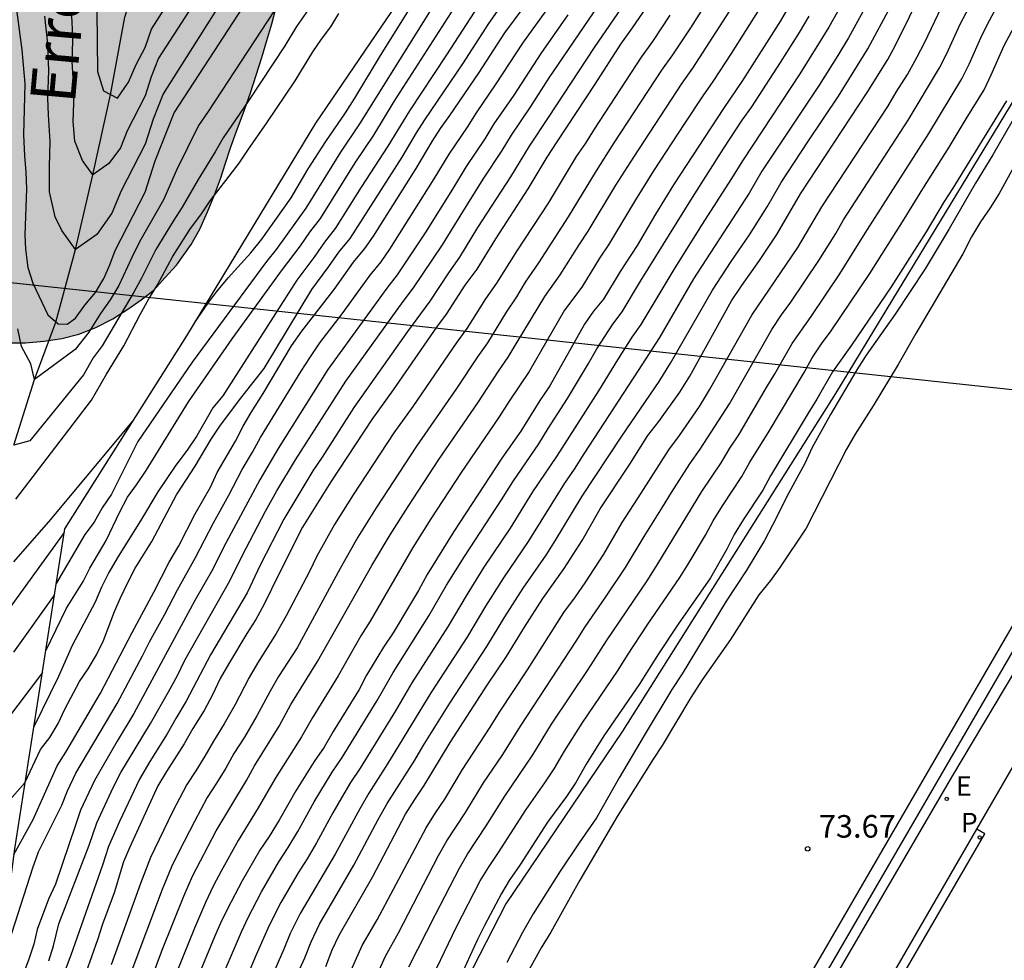
# Model space of a CAD drawing. Units: millimetres. Extents: x 583094 to 583446, y 4793790 to 4794041.
# Drawn here: x 583305 to 583338, y 4793977 to 4794008 of the extents above; entities that cross this region are included whole.
import ezdxf

# ---------------------------------------------------------------- set-up
doc = ezdxf.new("R2010")
doc.units = ezdxf.units.MM
for name, color, linetype in [('020104', 34, 'Continuous'), ('020204', 9, 'Continuous'), ('020308', 9, 'Continuous'), ('050103', 4, 'Continuous'), ('050304', 5, 'Continuous'), ('060108', 9, 'Continuous'), ('060113', 4, 'Continuous'), ('070105', 6, 'Continuous'), ('070116', 6, 'Continuous'), ('100106', 63, 'Continuous'), ('130101', 9, 'Continuous'), ('210205', 4, 'Continuous'), ('210305', 4, 'Continuous'), ('220104', 9, 'LINEA_ELECTRICA'), ('220205', 1, 'Continuous'), ('220305', 1, 'Continuous'), ('990504', 63, 'Continuous')]:
    doc.layers.add(name, color=color, linetype=linetype)
doc.layers.add('020105', color=24, linetype='Continuous', lineweight=30)
doc.styles.add('ARIAL', font='ARIAL.TTF', dxfattribs={"height": 1})
doc.styles.add('ARIALI', font='ARIALI.TTF', dxfattribs={"height": 1})
doc.styles.add('ROMANS', font='romans__.ttf', dxfattribs={"height": 1})
doc.linetypes.add('LINEA_ELECTRICA', pattern='A,7.5,-0.3,["E",Standard,S=0.25,R=0,X=-0.1,Y=-0.1],-0.3', length=8.1)

# ---------------------------------------------------------------- blocks, each defined once
blk = doc.blocks.new('COTAPU')
blk.add_circle((0, 0), 0.075)
blk = doc.blocks.new('PLUVI3')
blk.add_circle((0, 0), 0.055)
blk = doc.blocks.new('REGELE')
blk.add_circle((0, 0), 0.055)

msp = doc.modelspace()

# ---------------------------------------------------------------- hatches: boundary and pattern name
at = {"layer": '990504'}
msp.add_hatch(color=256, dxfattribs=at).paths.add_polyline_path([(583265.067, 4794040.21), (583268.395, 4794030.1), (583268.855, 4794029.02), (583269.055, 4794028.53), (583269.165, 4794028.01), (583269.205, 4794027.51), (583269.425, 4794027.2), (583269.895, 4794026.92), (583270.395, 4794026.74), (583270.935, 4794026.52), (583271.425, 4794026.26), (583271.894, 4794025.85), (583272.214, 4794025.4), (583272.454, 4794024.86), (583272.594, 4794024.09), (583272.654, 4794023.44), (583272.604, 4794022.79), (583272.494, 4794022.12), (583272.354, 4794021.38), (583272.224, 4794020.82), (583272.074, 4794020.28), (583271.944, 4794019.77), (583271.754, 4794019.17), (583271.324, 4794018.44), (583270.964, 4794018.01), (583270.584, 4794017.591), (583270.184, 4794017.201), (583269.764, 4794016.831), (583269.284, 4794016.501), (583268.774, 4794016.191), (583268.244, 4794015.891), (583267.674, 4794015.601), (583267.034, 4794015.331), (583266.344, 4794015.091), (583265.634, 4794014.871), (583264.994, 4794014.681), (583264.404, 4794014.491), (583263.844, 4794014.261), (583263.324, 4794013.961), (583262.844, 4794013.611), (583262.394, 4794013.231), (583261.994, 4794012.841), (583261.595, 4794012.441), (583261.195, 4794012.051), (583260.775, 4794011.691), (583260.335, 4794011.351), (583259.715, 4794010.991), (583259.245, 4794010.801), (583258.765, 4794010.661), (583258.125, 4794010.511), (583257.475, 4794010.381), (583256.775, 4794010.231), (583256.285, 4794010.081), (583255.735, 4794009.821), (583255.255, 4794009.481), (583254.795, 4794009.151), (583254.355, 4794009.081), (583254.015, 4794009.251), (583253.665, 4794009.611), (583253.285, 4794010.031), (583252.865, 4794010.401), (583252.365, 4794010.711), (583251.825, 4794010.951), (583251.055, 4794011.171), (583250.435, 4794011.221), (583249.805, 4794011.181), (583249.185, 4794011.071), (583248.555, 4794010.891), (583247.735, 4794010.541), (583247.185, 4794010.211), (583246.655, 4794009.831), (583246.105, 4794009.431), (583245.555, 4794009.041), (583245.005, 4794008.631), (583244.525, 4794008.221), (583244.125, 4794007.801), (583243.835, 4794007.341), (583243.625, 4794006.811), (583243.535, 4794006.221), (583243.555, 4794005.631), (583243.655, 4794005.051), (583243.815, 4794004.481), (583244.025, 4794003.921), (583244.275, 4794003.441), (583244.655, 4794002.931), (583245.175, 4794002.461), (583245.705, 4794002.211), (583246.505, 4794001.991), (583247.085, 4794001.941), (583247.725, 4794001.951), (583248.375, 4794002.011), (583249.035, 4794002.131), (583249.705, 4794002.311), (583250.405, 4794002.491), (583251.105, 4794002.601), (583251.755, 4794002.581), (583252.345, 4794002.471), (583252.935, 4794002.251), (583253.495, 4794001.951), (583254.024, 4794001.601), (583254.524, 4794001.211), (583255.184, 4794000.651), (583255.714, 4794000.261), (583256.324, 4793999.931), (583256.984, 4793999.751), (583257.574, 4793999.731), (583258.104, 4793999.811), (583258.634, 4793999.941), (583259.154, 4794000.061), (583259.874, 4793999.871), (583260.154, 4793999.531), (583260.454, 4793998.941), (583260.674, 4793998.461), (583260.914, 4793997.961), (583261.214, 4793997.491), (583261.604, 4793997.081), (583262.074, 4793996.771), (583262.664, 4793996.561), (583263.254, 4793996.521), (583263.804, 4793996.551), (583264.494, 4793996.721), (583265.034, 4793996.941), (583265.604, 4793997.181), (583266.154, 4793997.391), (583266.694, 4793997.491), (583267.194, 4793997.461), (583267.764, 4793997.241), (583268.104, 4793996.911), (583268.284, 4793996.661), (583268.684, 4793996.051), (583268.974, 4793995.591), (583269.224, 4793995.041), (583269.314, 4793994.461), (583269.284, 4793993.821), (583269.174, 4793993.211), (583268.914, 4793992.661), (583268.544, 4793992.301), (583268.064, 4793991.971), (583267.264, 4793991.591), (583266.604, 4793991.301), (583266.134, 4793991.111), (583265.654, 4793990.941), (583264.974, 4793990.681), (583264.354, 4793990.431), (583263.784, 4793990.161), (583263.204, 4793989.861), (583262.644, 4793989.501), (583262.084, 4793989.061), (583261.414, 4793988.352), (583260.974, 4793987.792), (583260.504, 4793987.052), (583260.254, 4793986.472), (583260.064, 4793985.862), (583259.924, 4793985.222), (583259.854, 4793984.572), (583259.844, 4793983.982), (583259.844, 4793983.442), (583259.824, 4793982.892), (583259.764, 4793982.122), (583259.704, 4793981.562), (583259.694, 4793980.992), (583259.734, 4793980.402), (583259.864, 4793979.802), (583260.174, 4793979.002), (583260.454, 4793978.422), (583260.754, 4793977.882), (583261.074, 4793977.332), (583261.414, 4793976.772), (583261.764, 4793976.192), (583262.104, 4793975.642), (583262.404, 4793975.082), (583262.644, 4793974.482), (583262.774, 4793973.852), (583262.774, 4793973.212), (583262.644, 4793972.612), (583262.424, 4793972.052), (583262.194, 4793971.532), (583261.964, 4793971.012), (583261.824, 4793970.492), (583261.794, 4793969.972), (583261.834, 4793969.462), (583261.874, 4793968.832), (583261.774, 4793968.272), (583261.484, 4793967.772), (583260.994, 4793967.372), (583260.374, 4793967.072), (583259.824, 4793966.902), (583259.224, 4793966.792), (583258.634, 4793966.702), (583258.064, 4793966.632), (583257.564, 4793966.542), (583256.914, 4793966.432), (583256.404, 4793966.352), (583255.904, 4793966.212), (583255.394, 4793966.082), (583254.844, 4793965.892), (583254.324, 4793965.632), (583253.864, 4793965.342), (583253.444, 4793965.012), (583253.084, 4793964.602), (583252.794, 4793964.092), (583252.504, 4793963.532), (583252.034, 4793962.932), (583251.514, 4793962.582), (583250.874, 4793962.382), (583250.344, 4793962.353), (583249.774, 4793962.353), (583249.194, 4793962.353), (583248.614, 4793962.343), (583248.024, 4793962.293), (583247.434, 4793962.193), (583246.904, 4793962.053), (583246.384, 4793961.893), (583245.844, 4793961.703), (583245.314, 4793961.483), (583244.814, 4793961.203), (583244.374, 4793960.863), (583244.014, 4793960.513), (583243.674, 4793960.043), (583243.504, 4793959.523), (583243.464, 4793958.963), (583243.504, 4793958.393), (583243.634, 4793957.863), (583243.934, 4793957.373), (583244.354, 4793956.973), (583244.904, 4793956.673), (583245.484, 4793956.483), (583246.204, 4793956.383), (583246.854, 4793956.373), (583247.364, 4793956.373), (583247.904, 4793956.403), (583248.434, 4793956.443), (583249.074, 4793956.513), (583250.864, 4793956.683), (583251.684, 4793956.823), (583252.244, 4793956.943), (583252.814, 4793957.073), (583253.454, 4793957.223), (583253.944, 4793957.353), (583254.474, 4793957.473), (583255.024, 4793957.603), (583255.623, 4793957.723), (583256.283, 4793957.833), (583257.163, 4793957.932), (583257.783, 4793957.962), (583258.653, 4793957.972), (583259.333, 4793957.962), (583260.023, 4793957.942), (583260.933, 4793957.812), (583261.603, 4793957.622), (583262.223, 4793957.372), (583262.783, 4793957.092), (583263.283, 4793956.792), (583263.753, 4793956.512), (583264.253, 4793956.272), (583264.823, 4793956.072), (583265.433, 4793955.942), (583266.073, 4793955.882), (583266.733, 4793955.892), (583267.383, 4793955.972), (583268.013, 4793956.122), (583268.613, 4793956.312), (583269.163, 4793956.562), (583269.683, 4793956.852), (583270.163, 4793957.142), (583270.653, 4793957.432), (583271.143, 4793957.702), (583271.623, 4793957.962), (583272.173, 4793958.282), (583272.703, 4793958.592), (583272.823, 4793958.622), (583273.193, 4793959.132), (583273.363, 4793959.612), (583273.343, 4793960.112), (583273.233, 4793960.602), (583272.823, 4793961.722), (583276.233, 4793962.192), (583277.023, 4793962.552), (583277.513, 4793962.882), (583277.993, 4793963.342), (583278.323, 4793963.772), (583278.583, 4793964.232), (583278.803, 4793964.762), (583278.943, 4793965.322), (583278.953, 4793966.062), (583278.903, 4793966.582), (583278.763, 4793967.082), (583278.463, 4793967.622), (583278.113, 4793967.992), (583277.663, 4793968.302), (583277.013, 4793968.612), (583276.483, 4793968.822), (583275.973, 4793969.122), (583275.783, 4793969.472), (583275.773, 4793969.802), (583275.923, 4793970.412), (583276.113, 4793971.132), (583276.243, 4793971.682), (583276.243, 4793972.192), (583276.183, 4793972.712), (583276.123, 4793973.222), (583276.143, 4793973.832), (583276.373, 4793974.412), (583276.663, 4793974.852), (583277.163, 4793975.322), (583277.623, 4793975.572), (583278.123, 4793975.692), (583278.633, 4793975.682), (583279.173, 4793975.522), (583279.403, 4793975.262), (583279.523, 4793974.742), (583279.443, 4793974.102), (583279.313, 4793973.612), (583279.143, 4793973.002), (583279.103, 4793972.462), (583279.303, 4793971.802), (583279.633, 4793971.322), (583280.033, 4793970.872), (583280.463, 4793970.462), (583281.063, 4793970.102), (583281.593, 4793969.862), (583282.123, 4793969.602), (583282.623, 4793969.312), (583283.103, 4793968.972), (583283.543, 4793968.622), (583283.953, 4793968.262), (583284.313, 4793967.892), (583284.653, 4793967.482), (583284.993, 4793967.092), (583285.443, 4793966.672), (583285.933, 4793966.342), (583286.443, 4793966.122), (583286.963, 4793966.112), (583287.453, 4793966.372), (583287.833, 4793966.782), (583288.003, 4793967.212), (583288.183, 4793967.932), (583288.403, 4793968.492), (583288.723, 4793968.891), (583289.173, 4793969.181), (583289.683, 4793969.341), (583290.213, 4793969.361), (583290.733, 4793969.341), (583291.243, 4793969.321), (583291.773, 4793969.411), (583292.153, 4793969.631), (583292.593, 4793970.051), (583292.923, 4793970.471), (583293.323, 4793970.941), (583293.763, 4793971.401), (583294.273, 4793971.761), (583294.783, 4793971.971), (583295.293, 4793972.101), (583295.843, 4793972.381), (583296.213, 4793972.791), (583296.593, 4793973.431), (583296.883, 4793973.941), (583297.193, 4793974.411), (583297.503, 4793974.901), (583297.863, 4793975.571), (583298.133, 4793976.141), (583298.303, 4793976.821), (583298.203, 4793977.361), (583297.903, 4793977.881), (583297.493, 4793978.381), (583297.043, 4793978.841), (583296.633, 4793979.271), (583296.393, 4793979.721), (583296.393, 4793980.321), (583296.553, 4793980.741), (583296.813, 4793981.241), (583297.013, 4793981.771), (583297.143, 4793982.261), (583297.273, 4793982.781), (583297.303, 4793983.361), (583297.183, 4793983.951), (583296.893, 4793984.511), (583296.513, 4793985.121), (583296.253, 4793985.601), (583296.043, 4793986.101), (583295.893, 4793986.811), (583295.843, 4793987.321), (583295.793, 4793987.931), (583295.653, 4793988.481), (583295.323, 4793989.021), (583295.003, 4793989.421), (583294.653, 4793989.781), (583294.203, 4793990.181), (583293.743, 4793990.481), (583293.153, 4793990.731), (583292.603, 4793990.861), (583292.063, 4793990.881), (583291.493, 4793990.881), (583290.913, 4793990.681), (583290.563, 4793990.341), (583290.253, 4793989.781), (583290.063, 4793989.271), (583289.873, 4793988.691), (583289.703, 4793988.111), (583289.493, 4793987.591), (583289.203, 4793987.161), (583288.773, 4793986.731), (583288.283, 4793986.441), (583287.763, 4793986.261), (583287.213, 4793986.241), (583286.893, 4793986.261), (583286.063, 4793986.591), (583285.533, 4793986.861), (583285.113, 4793987.141), (583284.733, 4793987.481), (583284.353, 4793987.971), (583284.153, 4793988.451), (583284.073, 4793989.001), (583284.123, 4793989.541), (583284.243, 4793990.031), (583284.433, 4793990.521), (583284.763, 4793991.141), (583285.043, 4793991.651), (583285.273, 4793992.191), (583285.383, 4793992.781), (583285.383, 4793993.531), (583285.263, 4793994.141), (583284.933, 4793994.881), (583284.613, 4793995.291), (583284.263, 4793995.651), (583283.794, 4793996.051), (583283.334, 4793996.381), (583282.894, 4793996.681), (583282.464, 4793997.001), (583282.034, 4793997.321), (583281.564, 4793997.661), (583281.014, 4793998.191), (583280.614, 4793998.691), (583280.254, 4793999.211), (583280.004, 4793999.791), (583279.994, 4794000.251), (583280.194, 4794000.681), (583280.564, 4794001.041), (583281.294, 4794001.331), (583281.944, 4794001.371), (583282.554, 4794001.281), (583283.124, 4794001.051), (583283.674, 4794000.741), (583284.454, 4794000.311), (583285.024, 4794000.081), (583285.534, 4794000.011), (583286.124, 4794000.121), (583286.554, 4794000.391), (583286.954, 4794000.751), (583287.314, 4794001.161), (583287.544, 4794001.761), (583287.484, 4794002.211), (583287.244, 4794002.801), (583286.964, 4794003.381), (583286.824, 4794004.111), (583286.954, 4794004.541), (583287.284, 4794004.911), (583287.774, 4794005.18), (583288.324, 4794005.4), (583288.894, 4794005.55), (583289.474, 4794005.63), (583290.094, 4794005.64), (583290.704, 4794005.63), (583291.264, 4794005.64), (583291.763, 4794005.68), (583292.313, 4794005.8), (583292.883, 4794005.99), (583293.743, 4794006.23), (583295.033, 4794006.64), (583295.543, 4794006.8), (583296.083, 4794006.96), (583296.693, 4794007.11), (583297.273, 4794007.25), (583297.803, 4794007.39), (583298.333, 4794007.48), (583298.913, 4794007.5), (583299.503, 4794007.43), (583300.083, 4794007.14), (583300.473, 4794006.74), (583300.813, 4794006.23), (583301.093, 4794005.67), (583301.303, 4794005.14), (583301.453, 4794004.63), (583301.553, 4794004.07), (583301.613, 4794003.46), (583301.653, 4794002.86), (583301.673, 4794002.27), (583301.693, 4794001.69), (583301.703, 4794001.08), (583301.713, 4794000.46), (583301.713, 4793999.86), (583301.713, 4793999.33), (583301.783, 4793998.71), (583302.073, 4793998.12), (583302.433, 4793997.73), (583303.033, 4793997.37), (583303.623, 4793997.17), (583304.123, 4793997.12), (583304.643, 4793997.12), (583305.203, 4793997.13), (583305.813, 4793997.18), (583306.403, 4793997.27), (583306.973, 4793997.41), (583307.543, 4793997.63), (583308.103, 4793997.92), (583308.603, 4793998.24), (583309.043, 4793998.55), (583309.463, 4793998.88), (583309.833, 4793999.28), (583310.213, 4793999.71), (583310.703, 4794000.39), (583310.993, 4794000.9), (583311.253, 4794001.48), (583311.483, 4794002.04), (583311.683, 4794002.58), (583311.843, 4794003.1), (583312.013, 4794003.61), (583312.203, 4794004.13), (583312.473, 4794004.87), (583312.673, 4794005.43), (583312.863, 4794006.02), (583313.053, 4794006.61), (583313.223, 4794007.17), (583313.383, 4794007.73), (583313.533, 4794008.28), (583313.663, 4794008.8), (583313.793, 4794009.4), (583313.943, 4794010.07), (583314.203, 4794011.29), (583314.383, 4794011.8), (583314.693, 4794012.32), (583315.233, 4794012.91), (583315.723, 4794013.36), (583316.223, 4794013.81), (583316.663, 4794014.13), (583317.123, 4794014.46), (583317.583, 4794014.78), (583318.033, 4794015.11), (583318.483, 4794015.46), (583318.923, 4794015.83), (583319.333, 4794016.229), (583319.733, 4794016.649), (583320.143, 4794017.089), (583320.533, 4794017.559), (583320.903, 4794018.049), (583321.263, 4794018.519), (583321.593, 4794018.989), (583321.913, 4794019.439), (583322.213, 4794019.899), (583322.513, 4794020.369), (583322.913, 4794020.989), (583323.193, 4794021.439), (583323.463, 4794021.919), (583323.713, 4794022.419), (583323.923, 4794022.929), (583324.123, 4794023.469), (583324.353, 4794024.219), (583324.523, 4794024.759), (583324.693, 4794025.259), (583324.873, 4794025.749), (583325.043, 4794026.229), (583325.263, 4794026.849), (583325.473, 4794027.459), (583325.663, 4794028.059), (583325.783, 4794028.639), (583325.863, 4794029.199), (583325.913, 4794029.739), (583325.953, 4794030.279), (583325.943, 4794030.809), (583325.873, 4794031.319), (583325.733, 4794031.829), (583325.553, 4794032.349), (583325.333, 4794032.799), (583324.963, 4794033.259), (583324.623, 4794033.659), (583324.283, 4794034.099), (583323.943, 4794034.539), (583323.693, 4794035.059), (583323.553, 4794035.719), (583323.543, 4794036.389), (583323.633, 4794036.999), (583323.843, 4794037.509), (583324.233, 4794037.919), (583324.733, 4794038.179), (583325.333, 4794038.349), (583325.933, 4794038.539), (583326.463, 4794038.819), (583326.813, 4794039.389), (583326.644, 4794040.209)])

# ---------------------------------------------------------------- linework, layer by layer
at = {"layer": '020104', "flags": 128}
for points, elevation in [([(583313.513, 4794011.33), (583309.773, 4794005.4), (583309.443, 4794004.56), (583309.173, 4794003.73), (583308.383, 4794002.18), (583308.073, 4794001.43), (583307.573, 4794000.73), (583306.863, 4794000.23), (583306.403, 4794000.86), (583306.183, 4794001.31), (583306.003, 4794002.14), (583305.993, 4794002.99), (583306.023, 4794003.82), (583305.963, 4794004.7), (583305.943, 4794005.26), (583305.973, 4794006.17), (583305.943, 4794007.06), (583305.843, 4794007.98)], 52), ([(583329.483, 4794011.049), (583327.293, 4794007.59), (583326.703, 4794006.7), (583326.333, 4794006.19), (583324.753, 4794003.77), (583324.163, 4794002.84), (583323.233, 4794001.31), (583322.243, 4793999.78), (583321.803, 4793999.14), (583321.513, 4793998.65), (583321.173, 4793998.14), (583320.552, 4793997.12), (583320.222, 4793996.66), (583319.522, 4793995.61), (583318.192, 4793993.69), (583316.852, 4793991.64), (583316.242, 4793990.67), (583315.652, 4793989.63), (583314.222, 4793986.99), (583313.612, 4793986.03), (583313.332, 4793985.55), (583312.892, 4793984.731), (583312.472, 4793984.021), (583312.122, 4793983.481), (583311.852, 4793982.991), (583311.552, 4793982.491), (583311.242, 4793982.011), (583310.812, 4793981.221), (583310.302, 4793980.231), (583310.052, 4793979.711), (583309.742, 4793978.951), (583308.702, 4793976.191)], 66), ([(583319.593, 4794009.68), (583316.303, 4794004.4), (583315.663, 4794003.46), (583314.513, 4794001.6), (583313.533, 4794000.23), (583313.203, 4793999.83), (583310.733, 4793996.48), (583308.933, 4793993.85), (583308.063, 4793992.1), (583307.753, 4793991.64), (583307.483, 4793991.17), (583307.173, 4793990.76), (583306.223, 4793989.131)], 60.5), ([(583311.613, 4794009.68), (583309.623, 4794006.59), (583309.373, 4794005.96), (583309.173, 4794005.33), (583308.583, 4794004.17), (583308.353, 4794003.61), (583307.973, 4794003.08), (583307.443, 4794002.71), (583307.093, 4794003.18), (583306.843, 4794003.83), (583306.783, 4794004.48), (583306.803, 4794005.09), (583306.793, 4794005.74), (583306.753, 4794006.48), (583306.773, 4794007.16), (583306.753, 4794007.83), (583306.673, 4794008.52)], 51.5), ([(583307.573, 4794008.16), (583307.593, 4794006.14), (583307.793, 4794005.5), (583308.253, 4794005.26), (583308.623, 4794005.79), (583308.883, 4794006.38), (583309.173, 4794006.94), (583309.383, 4794007.55), (583310.863, 4794009.86)], 51), ([(583304.333, 4793981.561), (583305.183, 4793982.501), (583305.703, 4793983.611), (583306.013, 4793984.011), (583306.283, 4793984.471), (583306.503, 4793984.951), (583306.993, 4793985.871), (583307.283, 4793986.291), (583307.563, 4793986.751), (583307.793, 4793987.231), (583308.153, 4793988.191), (583308.353, 4793988.651), (583308.613, 4793989.18), (583308.843, 4793989.64), (583309.393, 4793990.52), (583310.223, 4793992.07), (583310.833, 4793993.03), (583311.373, 4793993.92), (583311.663, 4793994.35), (583312.313, 4793995.23), (583313.133, 4793996.27), (583314.713, 4793998.9), (583315.283, 4793999.66), (583315.613, 4794000.14), (583315.983, 4794000.59), (583317.713, 4794003.29), (583318.193, 4794004.1), (583318.473, 4794004.54), (583319.733, 4794006.4), (583320.593, 4794007.74), (583321.813, 4794009.49)], 56.5), ([(583332.712, 4794009.079), (583331.892, 4794007.619), (583331.552, 4794007.059), (583330.932, 4794006.07), (583329.042, 4794003.21), (583328.642, 4794002.55), (583327.682, 4794001.07), (583326.772, 4793999.62), (583325.642, 4793997.73), (583325.352, 4793997.31), (583324.872, 4793996.56), (583324.242, 4793995.53), (583322.842, 4793993.35), (583322.052, 4793992.17), (583321.302, 4793990.97), (583320.432, 4793989.67), (583319.842, 4793988.72), (583319.242, 4793987.71), (583318.042, 4793985.83), (583317.492, 4793984.89), (583316.322, 4793982.991), (583316.002, 4793982.511), (583315.702, 4793982.001), (583315.412, 4793981.501), (583314.872, 4793980.511), (583314.562, 4793979.981), (583314.262, 4793979.511), (583313.682, 4793978.521), (583313.302, 4793977.761), (583312.862, 4793976.781), (583312.262, 4793975.371)], 68.5), ([(583305.873, 4793986.891), (583306.563, 4793988.311), (583307.113, 4793989.191), (583307.343, 4793989.641), (583307.883, 4793990.55), (583308.333, 4793991.51), (583308.593, 4793992), (583308.893, 4793992.4), (583309.213, 4793992.88), (583310.613, 4793995.16), (583312.073, 4793997.26), (583313.703, 4793999.52), (583314.343, 4794000.35), (583314.653, 4794000.8), (583315.003, 4794001.26), (583316.153, 4794003.11), (583316.773, 4794004.03), (583317.453, 4794005.14), (583319.843, 4794008.88)], 61), ([(583305.972, 4793976.591), (583306.132, 4793977.081), (583306.312, 4793977.811), (583307.313, 4793980.431), (583307.573, 4793981.171), (583308.113, 4793982.341), (583308.373, 4793982.841), (583309.353, 4793984.471), (583309.953, 4793985.521), (583310.253, 4793986.071), (583310.493, 4793986.581), (583311.993, 4793989.21), (583312.403, 4793990.05), (583313.173, 4793991.53), (583313.553, 4793992.21), (583314.173, 4793993.24), (583315.843, 4793995.85), (583317.753, 4793998.5), (583318.093, 4793998.95), (583319.053, 4794000.38), (583319.643, 4794001.34), (583320.413, 4794002.56), (583321.043, 4794003.52), (583321.353, 4794004.03), (583321.993, 4794004.98), (583322.603, 4794005.93), (583324.573, 4794008.84)], 64), ([(583333.332, 4794008.699), (583332.542, 4794007.259), (583332.192, 4794006.679), (583331.572, 4794005.69), (583329.672, 4794002.83), (583329.242, 4794002.1), (583327.402, 4793999.25), (583326.262, 4793997.3), (583325.562, 4793996.2), (583323.752, 4793993.44), (583323.432, 4793992.93), (583323.112, 4793992.46), (583321.902, 4793990.52), (583321.082, 4793989.32), (583320.482, 4793988.37), (583319.892, 4793987.37), (583318.672, 4793985.49), (583317.232, 4793983.13), (583316.612, 4793982.161), (583316.312, 4793981.641), (583315.492, 4793980.131), (583314.332, 4793978.161), (583313.992, 4793977.491), (583313.782, 4793976.971), (583312.952, 4793975.071)], 69), ([(583304.663, 4793977.231), (583305.443, 4793979.681), (583305.633, 4793980.211), (583306.413, 4793981.761), (583306.593, 4793982.231), (583306.873, 4793982.821), (583308.243, 4793985.141), (583309.093, 4793986.721), (583309.323, 4793987.191), (583309.823, 4793988.09), (583310.253, 4793988.92), (583310.853, 4793989.99), (583311.443, 4793991.14), (583311.953, 4793992.06), (583312.403, 4793992.92), (583312.743, 4793993.49), (583313.013, 4793993.98), (583314.363, 4793996.18), (583314.643, 4793996.63), (583314.983, 4793997.12), (583315.723, 4793998.09), (583316.653, 4793999.37), (583317.013, 4793999.82), (583317.303, 4794000.24), (583318.783, 4794002.57), (583319.273, 4794003.4), (583319.883, 4794004.29), (583320.183, 4794004.77), (583320.843, 4794005.73), (583321.723, 4794007.08), (583322.643, 4794008.36)], 63), ([(583320.373, 4794008.54), (583319.193, 4794006.7), (583317.963, 4794004.84), (583317.243, 4794003.66), (583316.353, 4794002.3), (583315.493, 4794000.93), (583315.133, 4794000.47), (583314.813, 4794000.01), (583314.213, 4793999.21), (583311.753, 4793995.36), (583311.423, 4793994.96), (583310.893, 4793994.03), (583310.573, 4793993.56), (583310.193, 4793993.06), (583309.593, 4793992.17), (583309.053, 4793991.26), (583308.243, 4793989.97), (583307.973, 4793989.49), (583307.723, 4793989.001), (583307.513, 4793988.501), (583306.753, 4793987.061), (583306.293, 4793986.041), (583305.473, 4793984.361)], 61.5), ([(583325.113, 4794008.43), (583324.093, 4794006.94), (583322.573, 4794004.61), (583321.933, 4794003.66), (583321.313, 4794002.64), (583320.223, 4794000.96), (583319.623, 4793999.97), (583319.253, 4793999.45), (583318.633, 4793998.51), (583317.893, 4793997.5), (583316.113, 4793994.98), (583315.063, 4793993.33), (583314.753, 4793992.87), (583313.783, 4793991.26), (583313.003, 4793989.74), (583312.563, 4793988.82), (583311.343, 4793986.751), (583310.543, 4793985.211), (583310.193, 4793984.641), (583309.913, 4793984.131), (583309.333, 4793983.211), (583308.983, 4793982.621), (583308.323, 4793981.221), (583307.962, 4793980.381), (583307.762, 4793979.761), (583306.702, 4793976.771), (583306.362, 4793975.861)], 64.5), ([(583309.362, 4793975.931), (583309.752, 4793976.971), (583310.462, 4793978.731), (583310.752, 4793979.401), (583311.532, 4793980.901), (583312.542, 4793982.581), (583312.812, 4793983.061), (583313.632, 4793984.381), (583314.022, 4793985.1), (583314.902, 4793986.53), (583316.712, 4793989.73), (583317.312, 4793990.74), (583317.912, 4793991.69), (583318.932, 4793993.25), (583320.232, 4793995.13), (583320.912, 4793996.18), (583321.242, 4793996.65), (583321.532, 4793997.15), (583322.462, 4793998.67), (583322.962, 4793999.38), (583323.592, 4794000.38), (583323.902, 4794000.84), (583324.812, 4794002.36), (583325.412, 4794003.3), (583327.022, 4794005.76), (583327.373, 4794006.25), (583328.923, 4794008.67)], 66.5), ([(583315.702, 4793975.551), (583316.392, 4793977.091), (583316.882, 4793977.951), (583318.512, 4793981.011), (583318.822, 4793981.51), (583319.132, 4793981.96), (583319.722, 4793982.94), (583320.642, 4793984.35), (583320.952, 4793984.85), (583321.882, 4793986.26), (583323.092, 4793988.16), (583323.472, 4793988.68), (583323.792, 4793989.15), (583324.412, 4793990.1), (583325.022, 4793991.15), (583325.662, 4793992.13), (583326.572, 4793993.57), (583326.932, 4793994.05), (583327.592, 4793995.01), (583327.932, 4793995.56), (583329.332, 4793998.04), (583330.862, 4794000.29), (583331.662, 4794001.64), (583333.852, 4794004.98), (583334.132, 4794005.459), (583334.502, 4794006.039), (583334.832, 4794006.629), (583335.072, 4794007.099), (583335.762, 4794008.549)], 70.5), ([(583316.692, 4793975.711), (583317.162, 4793976.741), (583317.592, 4793977.511), (583318.922, 4793980.081), (583319.202, 4793980.571), (583319.822, 4793981.52), (583320.422, 4793982.5), (583321.042, 4793983.41), (583321.672, 4793984.42), (583323.502, 4793987.21), (583323.792, 4793987.69), (583324.482, 4793988.68), (583325.132, 4793989.66), (583325.752, 4793990.69), (583326.372, 4793991.66), (583326.662, 4793992.15), (583327.272, 4793993.1), (583327.622, 4793993.59), (583328.592, 4793995.1), (583330.002, 4793997.57), (583330.322, 4793998.06), (583330.632, 4793998.48), (583331.562, 4793999.86), (583332.122, 4794000.76), (583332.382, 4794001.21), (583334.532, 4794004.53), (583335.572, 4794006.259), (583335.812, 4794006.739), (583336.262, 4794007.719), (583336.752, 4794008.669)], 71), ([(583314.593, 4794008.19), (583314.203, 4794007.64), (583313.813, 4794006.99), (583312.613, 4794005.17), (583311.763, 4794003.94), (583311.503, 4794003.47), (583310.933, 4794002.55), (583310.403, 4794001.63), (583310.103, 4794001.17), (583309.533, 4794000.23), (583309.053, 4793999.27), (583308.803, 4793998.81), (583307.753, 4793997.03), (583307.453, 4793996.63), (583307.123, 4793996.06), (583305.343, 4793993.87), (583304.813, 4793993.72)], 53.5), ([(583304.883, 4793991.93), (583307.393, 4793995.22), (583307.893, 4793996.08), (583308.473, 4793997.03), (583309.013, 4793998.07), (583309.303, 4793998.59), (583309.583, 4793999.05), (583310.083, 4793999.98), (583310.683, 4794000.92), (583311.023, 4794001.38), (583311.333, 4794001.84), (583312.303, 4794003.1), (583312.583, 4794003.53), (583313.223, 4794004.44), (583314.163, 4794005.83), (583314.753, 4794006.8), (583315.033, 4794007.22), (583315.343, 4794007.63), (583315.613, 4794008.07)], 54), ([(583313.463, 4794008.16), (583311.273, 4794004.81), (583310.953, 4794004.35), (583310.223, 4794002.86), (583309.783, 4794001.88), (583308.993, 4794000.48), (583308.733, 4793999.96), (583308.303, 4793999.03), (583308.013, 4793998.55), (583307.693, 4793998.1), (583307.303, 4793997.48), (583306.853, 4793996.9), (583305.503, 4793995.91), (583305.373, 4793996.43), (583305.063, 4793997), (583304.943, 4793997.59)], 53), ([(583323.223, 4794008.03), (583322.323, 4794006.74), (583321.423, 4794005.36), (583320.763, 4794004.4), (583320.463, 4794003.91), (583319.843, 4794002.98), (583319.393, 4794002.23), (583318.483, 4794000.78), (583317.553, 4793999.38), (583317.203, 4793998.94), (583315.243, 4793996.24), (583313.593, 4793993.61), (583312.983, 4793992.57), (583311.793, 4793990.35), (583311.423, 4793989.6), (583310.823, 4793988.56), (583308.803, 4793984.801), (583308.243, 4793983.891), (583307.493, 4793982.581), (583307.033, 4793981.591), (583306.863, 4793981.091), (583306.193, 4793979.131), (583305.963, 4793978.631), (583305.593, 4793977.631), (583305.472, 4793977.141), (583305.302, 4793976.611), (583305.112, 4793976.111)], 63.5), ([(583329.602, 4794008.25), (583328.652, 4794006.74), (583328.042, 4794005.81), (583327.702, 4794005.33), (583327.092, 4794004.41), (583326.072, 4794002.84), (583325.472, 4794001.88), (583324.572, 4794000.38), (583324.272, 4793999.94), (583323.682, 4793998.98), (583323.112, 4793998.21), (583321.932, 4793996.17), (583321.272, 4793995.19), (583320.942, 4793994.66), (583319.682, 4793992.81), (583318.672, 4793991.27), (583318.072, 4793990.32), (583316.652, 4793987.88), (583316.342, 4793987.39), (583315.592, 4793986.06), (583314.722, 4793984.65), (583314.372, 4793984.031), (583313.492, 4793982.651), (583312.932, 4793981.671), (583312.262, 4793980.581), (583311.702, 4793979.571), (583311.452, 4793979.091), (583311.182, 4793978.521), (583310.812, 4793977.671), (583310.232, 4793976.221)], 67), ([(583314.042, 4793975.711), (583314.482, 4793976.681), (583314.692, 4793977.221), (583314.972, 4793977.801), (583316.112, 4793979.761), (583316.922, 4793981.281), (583317.222, 4793981.811), (583318.132, 4793983.25), (583318.412, 4793983.73), (583319.302, 4793985.15), (583320.532, 4793987.03), (583321.132, 4793988.02), (583321.732, 4793988.97), (583322.502, 4793990.07), (583322.802, 4793990.54), (583323.702, 4793992.03), (583325.012, 4793994.02), (583326.252, 4793995.84), (583326.632, 4793996.45), (583328.032, 4793998.88), (583328.652, 4793999.83), (583329.252, 4794000.71), (583329.842, 4794001.64), (583330.312, 4794002.45), (583331.192, 4794003.8), (583332.212, 4794005.32), (583333.192, 4794006.899), (583333.952, 4794008.319)], 69.5), ([(583317.942, 4793976.391), (583318.822, 4793978.131), (583319.622, 4793979.661), (583319.892, 4793980.131), (583320.512, 4793981.07), (583321.132, 4793982.06), (583322.062, 4793983.43), (583322.682, 4793984.45), (583323.892, 4793986.27), (583324.502, 4793987.22), (583325.852, 4793989.22), (583326.212, 4793989.78), (583327.672, 4793992.18), (583328.312, 4793993.14), (583328.602, 4793993.62), (583328.902, 4793994.07), (583329.822, 4793995.64), (583330.102, 4793996.09), (583330.672, 4793997.1), (583331.302, 4793998), (583332.262, 4793999.42), (583333.102, 4794000.77), (583335.212, 4794004.079), (583336.312, 4794005.899), (583336.552, 4794006.389), (583336.992, 4794007.359), (583337.232, 4794007.839), (583337.492, 4794008.309)], 71.5), ([(583326.613, 4794008.02), (583326.033, 4794007.14), (583325.653, 4794006.62), (583324.093, 4794004.23), (583323.803, 4794003.76), (583323.503, 4794003.32), (583322.563, 4794001.77), (583321.523, 4794000.18), (583320.853, 4793999.11), (583320.483, 4793998.59), (583319.863, 4793997.6), (583319.533, 4793997.15), (583318.073, 4793995.01), (583317.443, 4793994.13), (583316.093, 4793992.07), (583315.473, 4793991.09), (583314.883, 4793990.04), (583314.633, 4793989.53), (583313.862, 4793988.05), (583313.532, 4793987.46), (583312.912, 4793986.48), (583312.632, 4793986), (583312.152, 4793985.081), (583311.802, 4793984.461), (583311.442, 4793983.891), (583311.162, 4793983.391), (583310.862, 4793982.901), (583310.562, 4793982.441), (583310.082, 4793981.541), (583309.352, 4793980.021), (583309.022, 4793979.161), (583308.042, 4793976.451)], 65.5), ([(583311.572, 4793975.661), (583312.382, 4793977.551), (583312.602, 4793978.031), (583313.042, 4793978.881), (583313.622, 4793979.881), (583313.932, 4793980.351), (583314.252, 4793980.881), (583314.792, 4793981.871), (583315.392, 4793982.861), (583315.722, 4793983.341), (583316.882, 4793985.24), (583317.412, 4793986.17), (583318.602, 4793988.05), (583319.192, 4793989.07), (583319.782, 4793990.02), (583321.022, 4793991.91), (583321.392, 4793992.51), (583322.252, 4793993.77), (583322.562, 4793994.28), (583323.212, 4793995.28), (583323.912, 4793996.44), (583324.182, 4793996.92), (583324.712, 4793997.74), (583325.022, 4793998.15), (583325.632, 4793999.17), (583327.362, 4794001.96), (583328.402, 4794003.59), (583329.012, 4794004.52), (583329.332, 4794004.97), (583330.292, 4794006.44), (583330.922, 4794007.439), (583331.242, 4794007.979)], 68), ([(583318.472, 4793975.521), (583319.522, 4793977.711), (583320.312, 4793979.241), (583320.582, 4793979.691), (583320.922, 4793980.19), (583321.832, 4793981.62), (583322.462, 4793982.5), (583322.772, 4793982.97), (583323.112, 4793983.55), (583323.702, 4793984.49), (583324.892, 4793986.25), (583325.202, 4793986.75), (583325.862, 4793987.74), (583326.942, 4793989.33), (583327.222, 4793989.77), (583327.792, 4793990.73), (583328.052, 4793991.21), (583328.362, 4793991.71), (583329.002, 4793992.68), (583329.272, 4793993.16), (583329.912, 4793994.19), (583331.072, 4793996.14), (583331.342, 4793996.63), (583331.652, 4793997.09), (583331.972, 4793997.52), (583333.252, 4793999.43), (583334.402, 4794001.24), (583335.012, 4794002.24), (583335.892, 4794003.629), (583336.452, 4794004.569), (583337.052, 4794005.529), (583337.292, 4794006.029), (583337.722, 4794007.009), (583338.232, 4794007.959)], 72), ([(583338.182, 4794004.839), (583337.342, 4794003.369), (583336.772, 4794002.43), (583335.892, 4794000.91), (583335.092, 4793999.58), (583334.092, 4793998.08), (583333.132, 4793996.72), (583332.822, 4793996.23), (583331.952, 4793994.74), (583331.342, 4793993.65), (583331.092, 4793993.12), (583330.562, 4793992.14), (583330.022, 4793991.06), (583329.752, 4793990.56), (583329.142, 4793989.55), (583328.482, 4793988.54), (583327.022, 4793986.12), (583326.682, 4793985.6), (583325.762, 4793984.08), (583324.932, 4793982.67), (583324.172, 4793981.34), (583323.592, 4793980.51), (583322.962, 4793979.57), (583322.072, 4793978.151), (583321.712, 4793977.531), (583321.192, 4793976.531)], 73), ([(583338.692, 4794004.159), (583337.552, 4794002.09), (583337.252, 4794001.61), (583336.932, 4794001.15), (583336.632, 4794000.65), (583336.342, 4794000.08), (583334.782, 4793997.43), (583334.192, 4793996.4), (583333.362, 4793995.03), (583332.772, 4793994.09), (583332.482, 4793993.59), (583331.142, 4793990.97), (583330.262, 4793989.66), (583329.952, 4793989.23), (583329.572, 4793988.75), (583328.622, 4793987.26), (583327.682, 4793985.92), (583327.312, 4793985.34), (583326.352, 4793983.74), (583326.052, 4793983.29), (583324.862, 4793981.38), (583323.622, 4793979.27), (583322.652, 4793977.541), (583322.332, 4793977.021), (583321.472, 4793975.451)], 73.5), ([(583304.813, 4793989.851), (583306.043, 4793991.25), (583308.803, 4793994.57)], 54.5), ([(583304.813, 4793986.841), (583306.163, 4793988.741)], 55.5), ([(583305.763, 4793986.171), (583303.743, 4793983.501)], 56)]:
    msp.add_lwpolyline(points, dxfattribs=dict(at, elevation=elevation))
at = {"layer": '020105', "flags": 128}
for points, elevation in [([(583310.843, 4793997.82), (583311.263, 4793998.43), (583311.563, 4793998.83), (583311.933, 4793999.28), (583312.693, 4794000.12), (583313.053, 4794000.57), (583314.023, 4794001.94), (583314.593, 4794002.91), (583315.183, 4794003.82), (583315.833, 4794004.77), (583316.143, 4794005.26), (583316.993, 4794006.67), (583318.463, 4794009.02), (583319.063, 4794010.04), (583319.353, 4794010.5), (583319.653, 4794010.92), (583319.923, 4794011.42), (583320.213, 4794011.91), (583321.123, 4794013.26), (583321.663, 4794014.25), (583322.323, 4794015.249), (583323.283, 4794016.759), (583323.313, 4794016.804)], 60), ([(583304.873, 4794008.45), (583305.083, 4794006.86), (583305.183, 4794005.73), (583305.133, 4794004.04), (583305.163, 4794003.34), (583305.213, 4794002.8), (583305.233, 4794002.24), (583305.183, 4794000.71), (583305.203, 4794000.24), (583305.283, 4793999.63), (583305.443, 4793999.11), (583305.943, 4793998.06), (583306.283, 4793997.76), (583306.583, 4793997.74), (583306.863, 4793997.94), (583307.173, 4793998.38), (583307.523, 4793998.8), (583307.803, 4793999.26), (583308.003, 4793999.72), (583308.183, 4794000.19), (583309.173, 4794002.13), (583309.513, 4794003.17), (583310.143, 4794004.77), (583313.113, 4794009.33)], 52.5), ([(583304.813, 4793980.121), (583305.453, 4793981.281), (583306.253, 4793983.061), (583306.543, 4793983.521), (583307.693, 4793985.481), (583308.743, 4793987.501), (583309.463, 4793988.84), (583309.973, 4793989.84), (583310.293, 4793990.38), (583310.843, 4793991.44), (583311.343, 4793992.33), (583311.573, 4793992.81), (583312.173, 4793993.86), (583312.433, 4793994.35), (583312.703, 4793994.81), (583313.103, 4793995.44), (583314.043, 4793997.02), (583314.383, 4793997.51), (583315.453, 4793998.9), (583316.103, 4793999.81), (583316.473, 4794000.26), (583316.763, 4794000.67), (583318.183, 4794002.92), (583318.713, 4794003.82), (583318.993, 4794004.25), (583319.303, 4794004.68), (583320.273, 4794006.11), (583321.133, 4794007.43), (583322.063, 4794008.69)], 62.5), ([(583330.872, 4794008.849), (583330.292, 4794007.829), (583329.022, 4794005.84), (583328.392, 4794004.91), (583326.732, 4794002.38), (583326.132, 4794001.4), (583325.522, 4794000.36), (583324.962, 4793999.5), (583324.402, 4793998.58), (583324.072, 4793998.18), (583323.772, 4793997.75), (583322.622, 4793995.7), (583322.292, 4793995.21), (583321.662, 4793994.19), (583321.032, 4793993.29), (583319.432, 4793990.85), (583318.552, 4793989.42), (583318.262, 4793988.89), (583317.962, 4793988.39), (583317.412, 4793987.49), (583317.092, 4793987.01), (583316.532, 4793986.08), (583316.282, 4793985.6), (583315.422, 4793984.21), (583315.122, 4793983.691), (583314.792, 4793983.211), (583314.182, 4793982.241), (583313.632, 4793981.261), (583313.302, 4793980.721), (583312.992, 4793980.261), (583312.402, 4793979.241), (583311.912, 4793978.311), (583311.682, 4793977.841), (583311.482, 4793977.381), (583310.892, 4793975.961)], 67.5), ([(583315.182, 4793976.401), (583315.392, 4793976.951), (583315.622, 4793977.441), (583316.742, 4793979.391), (583317.832, 4793981.461), (583318.132, 4793981.95), (583318.442, 4793982.41), (583319.312, 4793983.84), (583320.542, 4793985.75), (583321.182, 4793986.7), (583321.782, 4793987.68), (583322.392, 4793988.63), (583323.102, 4793989.62), (583323.402, 4793990.09), (583323.692, 4793990.55), (583324.292, 4793991.61), (583325.282, 4793993.09), (583325.882, 4793994.04), (583326.242, 4793994.51), (583326.942, 4793995.49), (583327.272, 4793996.02), (583328.662, 4793998.52), (583329.002, 4793999.03), (583329.592, 4793999.86), (583330.162, 4794000.73), (583330.952, 4794002.08), (583333.172, 4794005.44), (583333.852, 4794006.539), (583334.102, 4794006.999), (583335.055, 4794008.936)], 70), ([(583325.943, 4794008.45), (583325.363, 4794007.59), (583324.973, 4794007.05), (583324.123, 4794005.72), (583322.853, 4794003.8), (583322.523, 4794003.29), (583321.893, 4794002.24), (583320.813, 4794000.58), (583320.193, 4793999.57), (583319.803, 4793999.04), (583319.183, 4793998.08), (583318.853, 4793997.64), (583317.413, 4793995.56), (583316.703, 4793994.58), (583315.343, 4793992.5), (583314.403, 4793991), (583313.613, 4793989.44), (583313.133, 4793988.44), (583312.853, 4793987.93), (583312.553, 4793987.47), (583311.943, 4793986.45), (583311.673, 4793985.971), (583311.413, 4793985.431), (583311.133, 4793984.901), (583310.763, 4793984.311), (583310.472, 4793983.801), (583309.882, 4793982.881), (583309.602, 4793982.401), (583308.652, 4793980.341), (583308.462, 4793979.871), (583308.142, 4793978.841), (583307.762, 4793977.801), (583307.592, 4793977.281), (583307.212, 4793976.221)], 65), ([(583337.792, 4794005.169), (583336.012, 4794002.27), (583335.722, 4794001.82), (583335.122, 4794000.81), (583333.962, 4793998.99), (583332.642, 4793997.05), (583332.012, 4793996.16), (583331.492, 4793995.25), (583331.202, 4793994.79), (583329.952, 4793992.7), (583329.702, 4793992.23), (583329.052, 4793991.24), (583328.752, 4793990.75), (583328.502, 4793990.27), (583327.962, 4793989.31), (583326.892, 4793987.77), (583326.232, 4793986.79), (583325.592, 4793985.77), (583324.412, 4793984.06), (583323.832, 4793983.12), (583323.482, 4793982.51), (583323.172, 4793982.05), (583322.542, 4793981.19), (583321.622, 4793979.76), (583321.272, 4793979.251), (583321.012, 4793978.821), (583320.452, 4793977.761), (583320.222, 4793977.291), (583319.242, 4793975.171)], 72.5), ([(583304.383, 4793987.901), (583306.493, 4793990.82)], 55)]:
    msp.add_lwpolyline(points, dxfattribs=dict(at, elevation=elevation))
at = {"layer": '050103'}
msp.add_polyline3d([(583304.813, 4793993.72, 53.498), (583305.503, 4793995.91, 52.998), (583306.213, 4793997.81, 52.499), (583306.863, 4794000.23, 51.999), (583307.443, 4794002.71, 51.499), (583308.023, 4794005.37, 50.999), (583308.503, 4794007.95, 50.499), (583309.183, 4794010.15, 49.999), (583309.583, 4794012.59, 49.499), (583309.683, 4794014.49, 48.999), (583309.953, 4794016.83, 48.499), (583310.273, 4794019.13, 47.999), (583310.533, 4794021.01, 47.499), (583310.873, 4794023.019, 46.999), (583311.253, 4794024.989, 46.499), (583311.503, 4794026.849, 45.999), (583311.813, 4794028.879, 45.499), (583312.203, 4794030.739, 44.999)], dxfattribs=at)
at = {"layer": '060108'}
for points in [[(583336.81, 4793980.959, 79.441), (583341.149, 4793988.457, 79.275)], [(583328.426, 4793966.47, 79.762), (583336.81, 4793980.959, 79.441)]]:
    msp.add_polyline3d(points, dxfattribs=at)
at = {"layer": '060113'}
msp.add_polyline3d([(583328.696, 4793966.352, 79.676), (583337.073, 4793980.804, 79.294), (583336.81, 4793980.959, 79.294)], dxfattribs=at)
at = {"layer": '070105'}
for points in [[(583327.68, 4793969.924, 79.713), (583353.296, 4794014.095, 78.755), (583353.616, 4794014.576, 78.746), (583353.952, 4794015.053, 78.737), (583354.302, 4794015.52, 78.728), (583354.664, 4794015.977, 78.719), (583355.039, 4794016.424, 78.711), (583355.426, 4794016.86, 78.702), (583355.825, 4794017.286, 78.693), (583356.236, 4794017.7, 78.684), (583356.658, 4794018.103, 78.675), (583357.136, 4794018.533, 78.667), (583357.627, 4794018.948, 78.658), (583358.131, 4794019.348, 78.65)], [(583357.899, 4794018.617, 78.682), (583357.417, 4794018.21, 78.69), (583356.948, 4794017.788, 78.699), (583356.534, 4794017.393, 78.708), (583356.131, 4794016.986, 78.717), (583355.739, 4794016.569, 78.725), (583355.36, 4794016.141, 78.734), (583354.992, 4794015.703, 78.743), (583354.637, 4794015.254, 78.752), (583354.294, 4794014.796, 78.761), (583353.964, 4794014.328, 78.77), (583353.647, 4794013.852, 78.779), (583328.031, 4793969.681, 79.737)]]:
    msp.add_polyline3d(points, dxfattribs=at)
at = {"layer": '070116'}
msp.add_polyline3d([(583291.153, 4793965.502, 63.848), (583294.863, 4793966.221, 63.978), (583300.152, 4793967.511, 64.508), (583303.212, 4793968.151, 64.908), (583303.992, 4793973.861, 63.458), (583304.843, 4793980.311, 62.528), (583306.513, 4793990.94, 60.018), (583310.563, 4793997.36, 59.888), (583314.843, 4794004.42, 59.888), (583321.523, 4794014.25, 60.018), (583324.583, 4794018.689, 59.888), (583326.753, 4794023.729, 59.488), (583329.493, 4794030.019, 58.438), (583331.033, 4794033.789, 58.298), (583334.158, 4794040.208, 57.38)], dxfattribs=at)
at = {"layer": '100106', "elevation": 41.95, "flags": 128}
msp.add_lwpolyline([(583304.643, 4793997.12), (583305.203, 4793997.13), (583305.813, 4793997.18), (583306.403, 4793997.27), (583306.973, 4793997.41), (583307.543, 4793997.63), (583308.103, 4793997.92), (583308.603, 4793998.24), (583309.043, 4793998.55), (583309.463, 4793998.88), (583309.833, 4793999.28), (583310.213, 4793999.71), (583310.703, 4794000.39), (583310.993, 4794000.9), (583311.253, 4794001.48), (583311.483, 4794002.04), (583311.683, 4794002.58), (583311.843, 4794003.1), (583312.013, 4794003.61), (583312.203, 4794004.13), (583312.473, 4794004.87), (583312.673, 4794005.43), (583312.863, 4794006.02), (583313.053, 4794006.61), (583313.223, 4794007.17), (583313.383, 4794007.73), (583313.533, 4794008.28)], dxfattribs=at)
at = {"layer": '130101'}
for points in [[(583360.853, 4794040.208, 75.77), (583357.56, 4794036.67, 75.77), (583350.87, 4794024.74, 75.77), (583347.92, 4794021.29, 75.77), (583344.31, 4794016, 75.77), (583341.21, 4794010.22, 75.77), (583338.64, 4794006.19, 75.77), (583333.82, 4793998.26, 75.77), (583332.11, 4793995.44, 75.77), (583325.04, 4793984.22, 75.77), (583321.16, 4793978.48, 75.77), (583318.56, 4793973.41, 75.77), (583317.28, 4793970.18, 75.77), (583314.43, 4793964.6, 75.77), (583312.19, 4793960.94, 75.77), (583302.56, 4793969.01, 75.77), (583298.25, 4793971.77, 75.77), (583288.48, 4793968.46, 75.77), (583273.77, 4793965.23, 75.77)], [(583299.86, 4793940.14, 75.77), (583311.99, 4793942.41, 75.77), (583315.73, 4793940.42, 75.77), (583317.82, 4793941.32, 75.77), (583319.5, 4793942.65, 75.77), (583321.73, 4793945.34, 75.77), (583321.83, 4793947.54, 75.77), (583323, 4793955.71, 75.77), (583324.4, 4793959.91, 75.77), (583327.53, 4793968.19, 75.77), (583335.98, 4793982.69, 75.77), (583340.99, 4793991.09, 75.77), (583348.27, 4794003.57, 75.77), (583349.84, 4794005.42, 75.77), (583351.88, 4794004.95, 75.77), (583359.08, 4794015.84, 75.77)]]:
    msp.add_polyline3d(points, dxfattribs=at)
at = {"layer": '220104'}
msp.add_polyline3d([(583262.381, 4794003.648, 79.227), (583378.649, 4793991.229, 78.256)], dxfattribs=at)

# ---------------------------------------------------------------- block references
at = {"layer": '020204', "rotation": 359.9987685839998}
msp.add_blockref('COTAPU', (583331.192, 4793980.31, 73.67), dxfattribs=at)
at = {"layer": '210205', "rotation": 359.9987685839998}
msp.add_blockref('PLUVI3', (583336.905, 4793980.689, 79.29), dxfattribs=at)
at = {"layer": '220205', "rotation": 359.9987685839998}
msp.add_blockref('REGELE', (583335.812, 4793981.965, 79.397), dxfattribs=at)

# ---------------------------------------------------------------- texts
at = {"layer": '020308', "style": 'ARIAL'}
msp.add_text('73.67', height=0.75, rotation=359.9988, dxfattribs=at).set_placement((583331.562, 4793980.68, 73.668))
at = {"layer": '050304', "style": 'ARIALI'}
msp.add_text('Erreka', height=1.5, rotation=84.8348, dxfattribs=at).set_placement((583306.838, 4794005.046))
at = {"layer": '210305', "style": 'ROMANS'}
msp.add_text('P', height=0.65, rotation=359.9988, dxfattribs=at).set_placement((583336.281, 4793980.854, 79.288))
at = {"layer": '220305', "style": 'ROMANS'}
msp.add_text('E', height=0.65, rotation=359.9988, dxfattribs=at).set_placement((583336.118, 4793982.071, 79.395))

doc.saveas('drawing.dxf')
